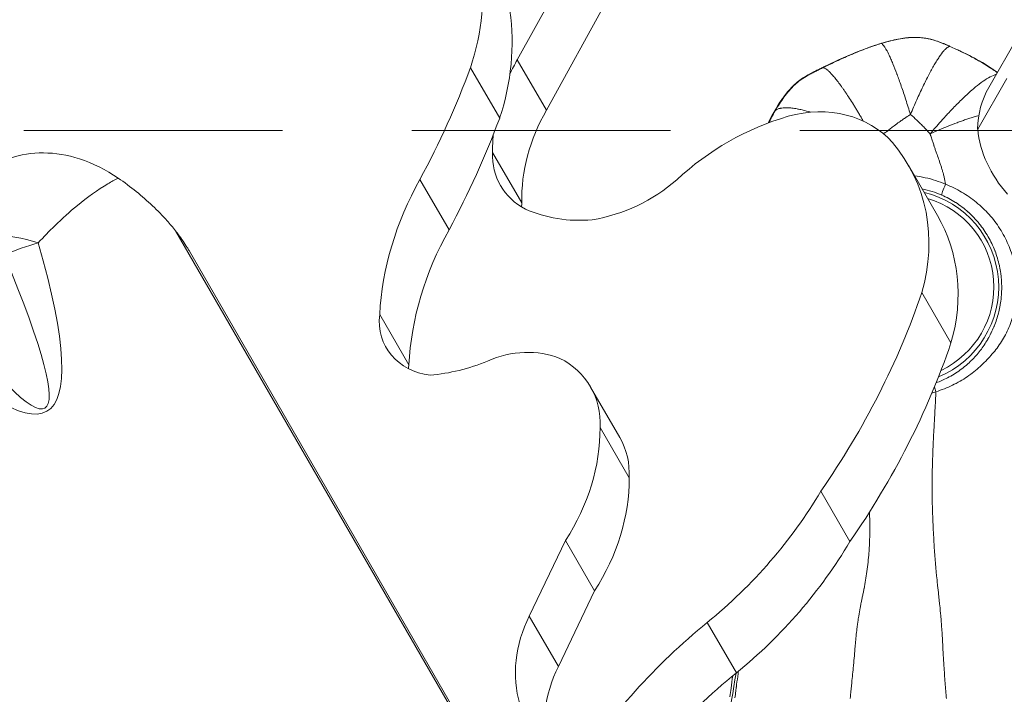
# Model space of a CAD drawing. Extents: x -28 to 12572, y 4 to 8914.
# Drawn here: x 9467 to 9516, y 7068 to 7101 of the extents above; entities that cross this region are included whole.
import ezdxf

# ---------------------------------------------------------------- set-up
doc = ezdxf.new("R2010")
doc.units = 0
doc.header["$MEASUREMENT"] = 0
doc.header["$PDMODE"] = 1
doc.linetypes.add('DASHED', pattern=[19.05, 12.7, -6.35])
doc.linetypes.add('PHANTOM', pattern=[63.5, 31.75, -6.35, 6.35, -6.35, 6.35, -6.35])
doc.layers.get('0').update_dxf_attribs({"linetype": 'CONTINUOUS'})
doc.layers.get('DefPoints').update_dxf_attribs({"linetype": 'CONTINUOUS'})
for name, color, linetype, lineweight in [('FRAM3', 1, 'CONTINUOUS', 50), ('GL', 253, 'CONTINUOUS', 15), ('外形線', 7, 'CONTINUOUS', 18), ('寸法線', 3, 'CONTINUOUS', 18), ('想像線', 11, 'PHANTOM', 13)]:
    doc.layers.add(name, color=color, linetype=linetype, lineweight=lineweight)
doc.styles.get("Standard").update_dxf_attribs({"font": 'TXT.SHX', "bigfont": 'bigfont.shx'})
doc.dimstyles.new('100-30ベース', dxfattribs={"dimscale": 30, "dimtxt": 3, "dimasz": 3, "dimexe": 0, "dimexo": 1, "dimgap": 1, "dimtad": 3, "dimdec": 1, "dimlfac": 3.333333, "dimdsep": 46, "dimtxsty": 'STANDARD', "dimblk": 'DOTSMALL', "dimcen": 0, "dimclrd": 256, "dimclre": 256, "dimclrt": 7, "dimadec": 3, "dimazin": 2, "dimtfac": 1, "dimtdec": 1, "dimtix": 1, "dimtmove": 2, "dimatfit": 2, "dimldrblk": 'OPEN', "dimfxl": 1, "dimtolj": 1, "dimlwd": -1, "dimlwe": -1, "dimarcsym": 0})

# ---------------------------------------------------------------- blocks, each defined once
blk = doc.blocks.new('_DotSmall')
at = {"layer": 'FRAM3', "color": 0, "const_width": 0.5}
blk.add_lwpolyline([(-0.0625, 0, 1), (0.0625, 0, 1)], format="xyb", close=True, dxfattribs=at)
blk = doc.blocks.new('*D10')
at = {"layer": 'DefPoints', "color": 0}
for p in [(10214.77, 7919.285), (8804.798, 7009.252), (10214.77, 7009.252)]:
    blk.add_point(p, dxfattribs=at)
at = {"layer": '寸法線'}
for p, q in [((8804.798, 7039.252), (8804.798, 7919.285)), ((8804.798, 7919.285), (10214.77, 7919.285)), ((10214.77, 7039.252), (10214.77, 7919.285))]:
    blk.add_line(p, q, dxfattribs=at)
at = {"layer": '寸法線', "xscale": 90, "yscale": 90, "zscale": 90, "rotation": 180}
blk.add_blockref('_DotSmall', (8804.798, 7919.285), dxfattribs=at)
at = {"layer": '寸法線', "xscale": 90, "yscale": 90, "zscale": 90}
blk.add_blockref('_DotSmall', (10214.77, 7919.285), dxfattribs=at)
at = {"layer": '寸法線', "color": 7, "insert": (9509.784, 7994.285), "char_height": 90, "attachment_point": 5}
blk.add_mtext('\\A1;4700', dxfattribs=at)
blk = doc.blocks.new('_OPEN')
at = {"color": 0, "linetype": 'ByBlock'}
for p, q in [((-1, 0.16667), (0, 0)), ((0, 0), (-1, -0.16667)), ((0, 0), (-1, 0))]:
    blk.add_line(p, q, dxfattribs=at)
blk = doc.blocks.new('*D11')
at = {"layer": 'DefPoints', "color": 0}
for p in [(9509.784, 7718.767), (8463.151, 6308.767), (9509.784, 6308.767)]:
    blk.add_point(p, dxfattribs=at)
at = {"layer": '寸法線'}
for p, q in [((9479.784, 7718.767), (8463.151, 7718.767)), ((8463.151, 7718.767), (8463.151, 6308.767)), ((9479.784, 6308.767), (8463.151, 6308.767))]:
    blk.add_line(p, q, dxfattribs=at)
at = {"layer": '寸法線', "xscale": 90, "yscale": 90, "zscale": 90}
for p, rotation in [((8463.151, 7718.767), 90), ((8463.151, 6308.767), 270)]:
    blk.add_blockref('_DotSmall', p, dxfattribs=dict(at, rotation=rotation))
at = {"layer": '寸法線', "color": 7, "insert": (8388.151, 7013.767), "char_height": 90, "attachment_point": 5, "rotation": 90}
blk.add_mtext('\\A1;4700', dxfattribs=at)

msp = doc.modelspace()

# ---------------------------------------------------------------- linework, layer by layer
at = {"layer": 'GL', "linetype": 'DASHED'}
msp.add_lwpolyline([(9424.931, 7095.373), (9424.931, 6925.667), (9594.637, 6925.667), (9594.637, 7095.373)], close=True, dxfattribs=at)
at = {"layer": '外形線'}
for p, q in [((9495.346, 7105.145), (9491.869, 7098.838)), ((9496.775, 7102.671), (9493.298, 7096.364)), ((9515.026, 7097.486), (9516.455, 7099.961)), ((9493.298, 7096.364), (9491.869, 7098.838)), ((9491.002, 7095.978), (9489.573, 7098.452)), ((9514.476, 7095.439), (9515.905, 7097.913)), ((9492.085, 7091.815), (9490.657, 7094.289)), ((9512.5, 7091.196), (9511.071, 7093.67)), ((9488.518, 7090.487), (9487.089, 7092.961)), ((9497.432, 7051.727), (9475.078, 7090.444)), ((9475.767, 7089.441), (9497.492, 7051.812)), ((9513.166, 7084.93), (9511.737, 7087.404)), ((9486.539, 7083.847), (9485.111, 7086.322)), ((9496.898, 7080.291), (9495.469, 7082.766)), ((9497.363, 7078.306), (9495.934, 7080.781)), ((9508.201, 7075.171), (9506.772, 7077.645)), ((9494.237, 7075.23), (9492.458, 7071.515)), ((9495.666, 7072.756), (9494.237, 7075.23)), ((9495.666, 7072.756), (9493.886, 7069.041)), ((9493.886, 7069.041), (9492.458, 7071.515)), ((9502.626, 7068.722), (9501.198, 7071.197))]:
    msp.add_line(p, q, dxfattribs=at)
at = {"layer": '外形線', "extrusion": (0, 0, -1)}
msp.add_arc((-9510.737, 7087.681), 4.771, 103.5061, 247.6031, dxfattribs=at)
at = {"layer": '外形線'}
msp.add_arc((9510.737, 7087.681), 4.533, 295.3451, 73.5663, dxfattribs=at)
at = {"layer": '外形線', "extrusion": (0, 0, -1)}
for centre, major_axis, ratio, start_param, end_param in [((9477.118, 7100.664), (11.687, 6.747), 0.866025, 0.334777, 0.770833), ((9478.547, 7098.189), (11.687, 6.747), 0.866025, 0.334777, 0.770833), ((9447.5, 7107.619), (40.006, 23.098), 0.866025, 0.809956, 0.94772), ((9519.693, 7094.792), (4.667, -2.694), 0.866025, 2.687104, 3.141593), ((9506.088, 7091.407), (4.683, 2.704), 0.866025, 4.999773, 6.108538), ((9448.929, 7105.144), (40.006, 23.098), 0.866025, 0.809956, 0.94772), ((9507.331, 7085.883), (10.281, 5.936), 0.866025, 4.450689, 4.986913), ((9519.984, 7095.269), (4.947, -2.856), 0.866025, 1.926184, 2.586497), ((9502.473, 7088.706), (8.598, 4.964), 0.866025, 6.12611, 7.017208), ((9512.901, 7092.629), (-0.19, -0.437), 0.078817, 0.035016, 1.75036), ((9503.902, 7086.232), (8.598, 4.964), 0.866025, 0, 0.734023), ((9389.793, 7218.35), (78.88, -136.623), 0.042264, 5.973466, 6.592905), ((9475.341, 7094.25), (34.266, 19.783), 0.866025, 0.781152, 1.07229), ((9476.77, 7091.775), (34.266, 19.783), 0.866025, 0.781152, 1.07229), ((9491.859, 7080.47), (3.841, 2.217), 0.866025, 4.831271, 5.686795), ((9491.486, 7080.466), (3.983, 2.3), 0.866025, 5.764651, 6.795261), ((9485.314, 7079.519), (9.499, 5.484), 0.866025, 0.460088, 1.036735), ((9492.914, 7077.992), (3.983, 2.3), 0.866025, 0, 0.512075), ((9486.743, 7077.045), (9.499, 5.484), 0.866025, 0.460088, 1.036735), ((9488.134, 7085.581), (19.321, 11.155), 0.866025, 0.993645, 1.384998), ((9489.563, 7083.106), (19.321, 11.155), 0.866025, 0.993645, 1.384998)]:
    msp.add_ellipse(centre, major_axis=major_axis, ratio=ratio, start_param=start_param, end_param=end_param, dxfattribs=at)
at = {"layer": '外形線'}
for centre, major_axis, ratio, start_param, end_param in [((9500.032, 7095.519), (-8.387, -4.842), 0.866025, 5.305105, 5.390422), ((9501.461, 7093.044), (-8.387, -4.842), 0.866025, 5.305105, 5.836514), ((9500.032, 7095.519), (-8.387, -4.842), 0.866025, 5.735911, 5.836514), ((9494.345, 7094.563), (-3.302, -1.907), 0.866025, 5.774882, 6.791488), ((9501.001, 7087.437), (-14.23, -8.216), 0.866025, 5.312976, 5.770554), ((9495.175, 7097.536), (-6.397, -3.693), 0.866025, 1.159396, 1.793178), ((9495.774, 7092.088), (-3.302, -1.907), 0.866025, 5.774882, 5.835759), ((9495.745, 7097.165), (-5.967, -3.445), 0.866025, 0.558276, 1.077718), ((9502.43, 7084.963), (-14.23, -8.216), 0.866025, 5.312976, 5.770554), ((9468.196, 7086.617), (5.231, -2.301), 0.538699, 1.776019, 2.20438), ((9391.31, 7215.723), (77.451, -134.149), 0.079938, 5.973466, 6.592905), ((9468.196, 7086.617), (5.281, 2.185), 0.527407, 1.328619, 1.640337), ((9488.37, 7086.381), (-2.932, -1.693), 0.866025, 5.71451, 7.149701), ((9489.799, 7083.906), (-2.932, -1.693), 0.866025, 5.71451, 5.774153), ((9487.88, 7091.026), (-7.404, -4.275), 0.866025, 1.071986, 1.417452), ((9512.427, 7082.466), (0.148, -0.453), 0.045023, 1.708073, 2.262747), ((9498.517, 7069.485), (-6.03, -3.482), 0.866025, 5.365794, 6.070758), ((9517.171, 7053.459), (-23.741, -13.707), 0.866025, 4.894496, 5.255252), ((9499.946, 7067.01), (-6.03, -3.482), 0.866025, 5.365794, 6.070758), ((9518.6, 7050.984), (-23.741, -13.707), 0.866025, 4.894496, 5.255252)]:
    msp.add_ellipse(centre, major_axis=major_axis, ratio=ratio, start_param=start_param, end_param=end_param, dxfattribs=at)
for points, knots in [([(9504.188, 7095.734), (9504.416, 7096.203), (9504.68, 7096.653), (9505.174, 7097.309), (9505.377, 7097.538), (9505.946, 7098.019), (9506.356, 7098.21), (9507.208, 7098.632), (9507.669, 7098.849), (9508.706, 7099.292), (9509.286, 7099.515), (9510.5, 7099.863), (9511.161, 7099.998), (9511.8, 7099.916)], [15.165429, 15.165429, 15.165429, 15.165429, 15.684628, 15.684628, 15.986807, 15.986807, 16.429423, 16.429423, 16.938145, 16.938145, 17.557083, 17.557083, 18.201149, 18.201149, 18.201149, 18.201149]), ([(9511.8, 7099.916), (9512.133, 7099.873), (9512.46, 7099.773), (9512.829, 7099.623), (9512.887, 7099.599), (9512.973, 7099.562), (9513.002, 7099.55), (9513.045, 7099.531), (9513.059, 7099.524), (9513.081, 7099.515), (9513.088, 7099.512), (9513.102, 7099.505), (9513.109, 7099.502), (9513.116, 7099.499)], [0, 0, 0, 0, 0.3361695, 0.3361695, 0.3986822, 0.3986822, 0.4299491, 0.4299491, 0.4455832, 0.4455832, 0.4534002, 0.4534002, 0.4612173, 0.4612173, 0.4612173, 0.4612173]), ([(9511.174, 7096.154), (9511.279, 7096.402), (9511.382, 7096.639), (9511.586, 7097.094), (9511.687, 7097.311), (9511.836, 7097.621), (9511.886, 7097.722), (9511.983, 7097.916), (9512.03, 7098.009), (9512.17, 7098.276), (9512.26, 7098.439), (9512.389, 7098.661), (9512.431, 7098.731), (9512.493, 7098.83), (9512.513, 7098.862), (9512.553, 7098.924), (9512.573, 7098.953), (9512.668, 7099.096), (9512.739, 7099.191), (9512.837, 7099.306), (9512.868, 7099.339), (9512.928, 7099.398), (9512.956, 7099.422), (9513.01, 7099.461), (9513.057, 7099.488), (9513.098, 7099.497), (9513.116, 7099.497)], [0.0000002, 0.0000002, 0.0000002, 0.0000002, 0.125, 0.125, 0.25, 0.25, 0.3125, 0.3125, 0.375, 0.375, 0.5, 0.5, 0.5625, 0.5625, 0.59375, 0.59375, 0.625, 0.625, 0.75, 0.75, 0.8125, 0.8125, 0.875, 0.875, 0.9375, 0.9931726, 0.9931726, 0.9931726, 0.9931726]), ([(9513.116, 7099.497), (9513.116, 7099.497), (9513.116, 7099.497), (9513.115, 7099.498), (9513.113, 7099.498), (9513.112, 7099.499), (9513.112, 7099.499), (9513.112, 7099.499)], [-0.00000004945, -0.00000004945, -0.00000004945, -0.00000004945, 0, 0, 0.0000112503, 0.0000112503, 0.0000113103, 0.0000113103, 0.0000113103, 0.0000113103]), ([(9508.859, 7095.83), (9508.83, 7095.88), (9508.801, 7095.93), (9508.739, 7096.037), (9508.705, 7096.094), (9508.637, 7096.207), (9508.604, 7096.264), (9508.537, 7096.374), (9508.503, 7096.429), (9508.437, 7096.537), (9508.405, 7096.59), (9508.308, 7096.745), (9508.244, 7096.845), (9508.12, 7097.036), (9508.06, 7097.128), (9507.971, 7097.26), (9507.942, 7097.303), (9507.884, 7097.387), (9507.855, 7097.428), (9507.77, 7097.549), (9507.715, 7097.625), (9507.609, 7097.767), (9507.558, 7097.833), (9507.46, 7097.955), (9507.414, 7098.012), (9507.347, 7098.089), (9507.325, 7098.113), (9507.282, 7098.16), (9507.261, 7098.182), (9507.221, 7098.223), (9507.201, 7098.243), (9507.163, 7098.279), (9507.144, 7098.296), (9507.09, 7098.343), (9507.056, 7098.369), (9506.995, 7098.409), (9506.938, 7098.439), (9506.891, 7098.448), (9506.871, 7098.446)], [0.161056, 0.161056, 0.161056, 0.161056, 0.1875, 0.1875, 0.21875, 0.21875, 0.25, 0.25, 0.28125, 0.28125, 0.3125, 0.3125, 0.375, 0.375, 0.4375, 0.4375, 0.46875, 0.46875, 0.5, 0.5, 0.5625, 0.5625, 0.625, 0.625, 0.6875, 0.6875, 0.71875, 0.71875, 0.75, 0.75, 0.78125, 0.78125, 0.8125, 0.8125, 0.875, 0.875, 0.9375, 1, 1, 1, 1]), ([(9512.138, 7095.197), (9512.439, 7095.335), (9512.735, 7095.462), (9513.173, 7095.638), (9513.318, 7095.694), (9513.533, 7095.774), (9513.605, 7095.8), (9513.747, 7095.852), (9513.819, 7095.876), (9513.96, 7095.925), (9514.03, 7095.948), (9514.167, 7095.993), (9514.236, 7096.015), (9514.381, 7096.06), (9514.458, 7096.083), (9514.534, 7096.105)], [0.0000001, 0.0000001, 0.0000001, 0.0000001, 0.125, 0.125, 0.1875, 0.1875, 0.21875, 0.21875, 0.25, 0.25, 0.28125, 0.28125, 0.3125, 0.3125, 0.3486206, 0.3486206, 0.3486206, 0.3486206]), ([(9472.262, 7093.029), (9471.666, 7093.435), (9471.024, 7093.759), (9469.773, 7094.162), (9469.177, 7094.261), (9468.023, 7094.271), (9467.473, 7094.182), (9466.981, 7094.011)], [0, 0, 0, 0, 0.2838066, 0.2838066, 0.5359081, 0.5359081, 0.7877536, 0.7877536, 0.7877536, 0.7877536]), ([(9468.344, 7089.845), (9468.61, 7090.138), (9468.882, 7090.419), (9469.519, 7091.042), (9469.889, 7091.374), (9470.758, 7092.087), (9471.261, 7092.448), (9471.929, 7092.849), (9472.095, 7092.943), (9472.262, 7093.029)], [1.7137595, 1.7137595, 1.7137595, 1.7137595, 1.8315393, 1.8315393, 1.9866538, 1.9866538, 2.1918853, 2.1918853, 2.2602083, 2.2602083, 2.2602083, 2.2602083]), ([(9472.262, 7093.029), (9472.571, 7092.819), (9472.871, 7092.596), (9473.713, 7091.917), (9474.223, 7091.433), (9474.812, 7090.771), (9474.949, 7090.608), (9475.078, 7090.444)], [7.8184256, 7.8184256, 7.8184256, 7.8184256, 7.9587001, 7.9587001, 8.2287531, 8.2287531, 8.3157315, 8.3157315, 8.3157315, 8.3157315]), ([(9511.379, 7093.138), (9511.555, 7093.117), (9511.729, 7093.087), (9511.903, 7093.048), (9512.073, 7093.011), (9512.242, 7092.964), (9512.409, 7092.909)], [0.008647636, 0.008647636, 0.008647636, 0.008647636, 0.010420314, 0.010420314, 0.010420314, 0.012158874, 0.012158874, 0.012158874, 0.012158874]), ([(9512.901, 7092.722), (9513.176, 7092.614), (9513.438, 7092.486), (9513.94, 7092.193), (9514.179, 7092.026), (9514.52, 7091.748), (9514.631, 7091.65), (9514.841, 7091.449), (9514.942, 7091.344), (9515.232, 7091.02), (9515.408, 7090.789), (9515.644, 7090.419), (9515.719, 7090.292), (9515.855, 7090.035), (9515.918, 7089.904), (9516.09, 7089.504), (9516.183, 7089.229), (9516.29, 7088.802), (9516.319, 7088.656), (9516.366, 7088.367), (9516.383, 7088.223), (9516.416, 7087.79), (9516.415, 7087.503), (9516.376, 7087.072), (9516.357, 7086.929), (9516.309, 7086.648), (9516.279, 7086.51), (9516.173, 7086.106), (9516.082, 7085.848), (9515.915, 7085.478), (9515.855, 7085.358), (9515.728, 7085.13), (9515.661, 7085.02), (9515.449, 7084.702), (9515.295, 7084.506), (9514.963, 7084.13), (9514.784, 7083.949), (9514.401, 7083.595), (9514.193, 7083.427), (9513.851, 7083.194), (9513.732, 7083.119), (9513.487, 7082.978), (9513.362, 7082.912), (9512.977, 7082.727), (9512.709, 7082.621), (9512.427, 7082.534)], [0, 0, 0, 0, 0.00290673, 0.00290673, 0.00581345, 0.00581345, 0.00726681, 0.00726681, 0.00872018, 0.00872018, 0.0116269, 0.0116269, 0.01308027, 0.01308027, 0.01453363, 0.01453363, 0.01744036, 0.01744036, 0.01889372, 0.01889372, 0.02034708, 0.02034708, 0.02325381, 0.02325381, 0.02470717, 0.02470717, 0.02616053, 0.02616053, 0.02906726, 0.02906726, 0.03052062, 0.03052062, 0.03197399, 0.03197399, 0.03488071, 0.03488071, 0.03778744, 0.03778744, 0.04069416, 0.04069416, 0.04214753, 0.04214753, 0.04360089, 0.04360089, 0.04650759, 0.04650759, 0.04650759, 0.04650759]), ([(9475.078, 7090.444), (9475.132, 7090.376), (9475.184, 7090.308), (9475.304, 7090.147), (9475.38, 7090.04), (9475.527, 7089.824), (9475.599, 7089.715), (9475.676, 7089.591), (9475.691, 7089.566), (9475.721, 7089.517), (9475.736, 7089.492), (9475.754, 7089.462), (9475.759, 7089.454), (9475.764, 7089.446), (9475.765, 7089.445), (9475.766, 7089.443), (9475.766, 7089.442), (9475.767, 7089.441)], [0.4018253, 0.4018253, 0.4018253, 0.4018253, 0.4363537, 0.4363537, 0.4855338, 0.4855338, 0.534714, 0.534714, 0.5454686, 0.5454686, 0.5562232, 0.5562232, 0.5594025, 0.5594025, 0.5599463, 0.5599463, 0.5604425, 0.5604425, 0.5604425, 0.5604425]), ([(9512.254, 7076.806), (9512.25, 7076.944), (9512.247, 7077.081), (9512.245, 7077.219), (9512.239, 7077.614), (9512.238, 7078.01), (9512.244, 7078.406)], [0.197757642, 0.197757642, 0.197757642, 0.197757642, 0.199167623, 0.199167623, 0.199167623, 0.203206792, 0.203206792, 0.203206792, 0.203206792]), ([(9499.699, 7052.688), (9499.809, 7053.723), (9499.975, 7054.752), (9500.891, 7058.274), (9501.456, 7060.825), (9502.015, 7065.177), (9502.327, 7066.942), (9502.61, 7068.709)], [0.655451, 0.655451, 0.655451, 0.655451, 1.693113, 1.693113, 4.294761, 4.294761, 6.080532, 6.080532, 6.080532, 6.080532]), ([(9508.273, 7068.042), (9508.267, 7067.977), (9508.26, 7067.913), (9508.254, 7067.849), (9508.241, 7067.723), (9508.228, 7067.598), (9508.215, 7067.472)], [0.093683395, 0.093683395, 0.093683395, 0.093683395, 0.094364712, 0.094364712, 0.094364712, 0.09568997, 0.09568997, 0.09568997, 0.09568997])]:
    msp.add_open_spline(points, degree=3, knots=knots, dxfattribs=at)
for points in [[(9509.263, 7099.485), (9509.418, 7099.54), (9509.574, 7099.592), (9509.732, 7099.64)], [(9509.758, 7099.648), (9509.597, 7099.6), (9509.437, 7099.548), (9509.278, 7099.493)], [(9509.732, 7099.64), (9509.736, 7099.641), (9509.741, 7099.643), (9509.745, 7099.644)], [(9509.837, 7099.562), (9509.798, 7099.607), (9509.763, 7099.634), (9509.732, 7099.64)], [(9509.745, 7099.644), (9510.04, 7099.733), (9510.32, 7099.803), (9510.579, 7099.853)], [(9510.095, 7099.743), (9509.982, 7099.713), (9509.869, 7099.682), (9509.758, 7099.648)], [(9510.204, 7099.771), (9510.168, 7099.762), (9510.131, 7099.752), (9510.095, 7099.743)], [(9510.679, 7099.872), (9510.519, 7099.844), (9510.361, 7099.81), (9510.204, 7099.771)], [(9510.579, 7099.853), (9510.73, 7099.882), (9510.874, 7099.904), (9511.01, 7099.918)], [(9510.939, 7099.91), (9510.851, 7099.9), (9510.765, 7099.886), (9510.679, 7099.872)], [(9511.206, 7099.935), (9511.117, 7099.929), (9511.028, 7099.921), (9510.939, 7099.91)], [(9511.01, 7099.918), (9511.164, 7099.934), (9511.307, 7099.941), (9511.44, 7099.94)], [(9511.37, 7099.94), (9511.316, 7099.94), (9511.261, 7099.938), (9511.206, 7099.935)], [(9511.5, 7099.939), (9511.457, 7099.94), (9511.414, 7099.94), (9511.37, 7099.94)], [(9511.44, 7099.94), (9511.442, 7099.94), (9511.444, 7099.94), (9511.446, 7099.94)], [(9511.446, 7099.94), (9511.457, 7099.939), (9511.468, 7099.939), (9511.478, 7099.939)], [(9511.478, 7099.939), (9511.584, 7099.936), (9511.691, 7099.928), (9511.8, 7099.915)], [(9511.799, 7099.915), (9511.7, 7099.927), (9511.6, 7099.935), (9511.5, 7099.939)], [(9511.887, 7099.902), (9511.858, 7099.907), (9511.829, 7099.911), (9511.8, 7099.915)], [(9511.972, 7099.888), (9511.944, 7099.893), (9511.915, 7099.898), (9511.887, 7099.902)], [(9512.141, 7099.852), (9512.086, 7099.865), (9512.029, 7099.877), (9511.972, 7099.888)], [(9512.184, 7099.842), (9512.17, 7099.845), (9512.156, 7099.849), (9512.141, 7099.852)], [(9512.364, 7099.792), (9512.304, 7099.81), (9512.244, 7099.826), (9512.184, 7099.842)], [(9512.472, 7099.757), (9512.436, 7099.769), (9512.4, 7099.78), (9512.364, 7099.792)], [(9512.532, 7099.736), (9512.512, 7099.743), (9512.492, 7099.75), (9512.472, 7099.757)], [(9512.795, 7099.636), (9512.708, 7099.671), (9512.621, 7099.705), (9512.532, 7099.736)], [(9512.841, 7099.616), (9512.826, 7099.623), (9512.81, 7099.629), (9512.795, 7099.636)], [(9508.479, 7099.19), (9508.352, 7099.139), (9508.225, 7099.085), (9508.099, 7099.031)], [(9508.276, 7099.099), (9508.341, 7099.127), (9508.406, 7099.154), (9508.471, 7099.181)], [(9508.471, 7099.181), (9508.596, 7099.233), (9508.721, 7099.283), (9508.847, 7099.331)], [(9508.911, 7099.359), (9508.766, 7099.305), (9508.622, 7099.249), (9508.479, 7099.19)], [(9508.847, 7099.331), (9508.897, 7099.351), (9508.946, 7099.369), (9508.996, 7099.388)], [(9509.278, 7099.493), (9509.155, 7099.45), (9509.033, 7099.405), (9508.911, 7099.359)], [(9508.996, 7099.388), (9509.084, 7099.421), (9509.173, 7099.454), (9509.263, 7099.485)], [(9509.901, 7099.479), (9509.879, 7099.511), (9509.858, 7099.539), (9509.837, 7099.562)], [(9509.971, 7099.367), (9509.947, 7099.408), (9509.923, 7099.446), (9509.901, 7099.479)], [(9509.99, 7099.334), (9509.983, 7099.345), (9509.977, 7099.356), (9509.971, 7099.367)], [(9510.129, 7099.062), (9510.081, 7099.163), (9510.035, 7099.254), (9509.99, 7099.334)], [(9512.954, 7099.569), (9512.917, 7099.585), (9512.879, 7099.601), (9512.841, 7099.616)], [(9512.983, 7099.556), (9512.973, 7099.56), (9512.964, 7099.564), (9512.954, 7099.569)], [(9513.051, 7099.526), (9513.028, 7099.536), (9513.005, 7099.546), (9512.983, 7099.556)], [(9513.084, 7099.512), (9513.073, 7099.516), (9513.062, 7099.521), (9513.051, 7099.526)], [(9513.1, 7099.504), (9513.095, 7099.507), (9513.089, 7099.509), (9513.084, 7099.512)], [(9513.109, 7099.501), (9513.106, 7099.502), (9513.103, 7099.503), (9513.1, 7099.504)], [(9513.112, 7099.499), (9513.111, 7099.499), (9513.11, 7099.5), (9513.109, 7099.501)], [(9513.116, 7099.499), (9513.213, 7099.456), (9513.309, 7099.413), (9513.404, 7099.369)], [(9513.404, 7099.368), (9513.308, 7099.412), (9513.212, 7099.455), (9513.116, 7099.497)], [(9513.404, 7099.369), (9514.11, 7099.043), (9514.818, 7098.677), (9515.449, 7098.218)], [(9513.404, 7099.368), (9513.468, 7099.337), (9513.533, 7099.307), (9513.597, 7099.276)], [(9514.16, 7098.996), (9513.911, 7099.127), (9513.658, 7099.25), (9513.404, 7099.368)], [(9513.597, 7099.276), (9513.774, 7099.19), (9513.949, 7099.102), (9514.122, 7099.011)], [(9506.871, 7098.446), (9507.068, 7098.545), (9507.267, 7098.641), (9507.466, 7098.735)], [(9507.309, 7098.674), (9507.179, 7098.613), (9507.05, 7098.551), (9506.921, 7098.488)], [(9508.099, 7099.031), (9507.834, 7098.917), (9507.571, 7098.798), (9507.309, 7098.674)], [(9507.466, 7098.735), (9507.573, 7098.785), (9507.679, 7098.835), (9507.786, 7098.883)], [(9507.786, 7098.883), (9507.897, 7098.934), (9508.009, 7098.983), (9508.12, 7099.032)], [(9508.12, 7099.032), (9508.172, 7099.055), (9508.224, 7099.077), (9508.276, 7099.099)], [(9510.173, 7098.968), (9510.158, 7099), (9510.143, 7099.031), (9510.129, 7099.062)], [(9510.218, 7098.867), (9510.202, 7098.902), (9510.187, 7098.935), (9510.173, 7098.968)], [(9510.311, 7098.648), (9510.28, 7098.724), (9510.249, 7098.797), (9510.218, 7098.867)], [(9514.122, 7099.011), (9514.219, 7098.96), (9514.315, 7098.908), (9514.41, 7098.855)], [(9514.191, 7098.98), (9514.181, 7098.986), (9514.171, 7098.991), (9514.16, 7098.996)], [(9514.895, 7098.581), (9514.666, 7098.722), (9514.43, 7098.855), (9514.191, 7098.98)], [(9514.41, 7098.855), (9514.446, 7098.835), (9514.482, 7098.815), (9514.517, 7098.795)], [(9514.517, 7098.795), (9514.588, 7098.754), (9514.659, 7098.713), (9514.73, 7098.671)], [(9514.73, 7098.671), (9514.789, 7098.636), (9514.849, 7098.599), (9514.908, 7098.563)], [(9506.342, 7098.198), (9506.278, 7098.165), (9506.214, 7098.131), (9506.151, 7098.097)], [(9506.238, 7098.127), (9506.266, 7098.142), (9506.296, 7098.158), (9506.328, 7098.174)], [(9506.328, 7098.174), (9506.362, 7098.192), (9506.399, 7098.211), (9506.438, 7098.231)], [(9506.531, 7098.295), (9506.468, 7098.263), (9506.405, 7098.231), (9506.342, 7098.198)], [(9506.438, 7098.231), (9506.461, 7098.242), (9506.484, 7098.254), (9506.508, 7098.266)], [(9506.508, 7098.266), (9506.563, 7098.294), (9506.624, 7098.324), (9506.689, 7098.357)], [(9506.538, 7098.298), (9506.535, 7098.297), (9506.533, 7098.296), (9506.531, 7098.295)], [(9506.729, 7098.393), (9506.665, 7098.361), (9506.601, 7098.33), (9506.538, 7098.298)], [(9506.689, 7098.357), (9506.742, 7098.383), (9506.799, 7098.411), (9506.859, 7098.441)], [(9506.916, 7098.485), (9506.853, 7098.455), (9506.791, 7098.424), (9506.729, 7098.393)], [(9506.859, 7098.441), (9506.861, 7098.442), (9506.863, 7098.443), (9506.865, 7098.444)], [(9506.865, 7098.444), (9506.867, 7098.445), (9506.869, 7098.446), (9506.871, 7098.446)], [(9506.921, 7098.488), (9506.919, 7098.487), (9506.917, 7098.486), (9506.916, 7098.485)], [(9510.312, 7098.644), (9510.312, 7098.646), (9510.311, 7098.647), (9510.311, 7098.648)], [(9510.509, 7098.142), (9510.443, 7098.318), (9510.377, 7098.487), (9510.312, 7098.644)], [(9514.974, 7098.532), (9514.948, 7098.548), (9514.922, 7098.565), (9514.895, 7098.581)], [(9514.908, 7098.563), (9514.975, 7098.521), (9515.041, 7098.478), (9515.107, 7098.435)], [(9515.447, 7098.214), (9515.293, 7098.325), (9515.135, 7098.431), (9514.974, 7098.532)], [(9515.107, 7098.435), (9515.187, 7098.383), (9515.266, 7098.329), (9515.344, 7098.274)], [(9515.344, 7098.274), (9515.376, 7098.251), (9515.409, 7098.228), (9515.441, 7098.204)], [(9505.643, 7097.76), (9505.577, 7097.706), (9505.515, 7097.651), (9505.454, 7097.592)], [(9505.493, 7097.609), (9505.542, 7097.655), (9505.592, 7097.699), (9505.645, 7097.743)], [(9505.769, 7097.858), (9505.726, 7097.827), (9505.683, 7097.794), (9505.643, 7097.76)], [(9505.645, 7097.743), (9505.69, 7097.78), (9505.738, 7097.817), (9505.787, 7097.853)], [(9505.785, 7097.87), (9505.78, 7097.866), (9505.775, 7097.862), (9505.769, 7097.858)], [(9505.898, 7097.946), (9505.86, 7097.922), (9505.822, 7097.896), (9505.785, 7097.87)], [(9505.787, 7097.853), (9505.793, 7097.857), (9505.799, 7097.861), (9505.805, 7097.866)], [(9505.805, 7097.866), (9505.906, 7097.937), (9506.015, 7098.004), (9506.146, 7098.077)], [(9506.133, 7098.087), (9506.053, 7098.042), (9505.975, 7097.996), (9505.898, 7097.946)], [(9506.151, 7098.097), (9506.145, 7098.093), (9506.139, 7098.09), (9506.133, 7098.087)], [(9506.146, 7098.077), (9506.147, 7098.077), (9506.149, 7098.078), (9506.149, 7098.079)], [(9506.149, 7098.079), (9506.177, 7098.094), (9506.207, 7098.11), (9506.238, 7098.127)], [(9510.517, 7098.12), (9510.515, 7098.127), (9510.512, 7098.135), (9510.509, 7098.142)], [(9510.615, 7097.855), (9510.582, 7097.945), (9510.55, 7098.033), (9510.517, 7098.12)], [(9510.724, 7097.545), (9510.688, 7097.649), (9510.651, 7097.753), (9510.615, 7097.855)], [(9514.282, 7097.427), (9514.402, 7097.529), (9514.525, 7097.628), (9514.647, 7097.718)], [(9514.647, 7097.718), (9514.768, 7097.808), (9514.889, 7097.889), (9515.004, 7097.956)], [(9515.004, 7097.956), (9515.119, 7098.022), (9515.228, 7098.072), (9515.324, 7098.1)], [(9515.324, 7098.1), (9515.347, 7098.107), (9515.369, 7098.112), (9515.39, 7098.116)], [(9505.16, 7097.276), (9505.073, 7097.172), (9504.991, 7097.066), (9504.913, 7096.957)], [(9504.961, 7097), (9505.045, 7097.114), (9505.129, 7097.22), (9505.213, 7097.317)], [(9505.231, 7097.359), (9505.207, 7097.332), (9505.183, 7097.304), (9505.16, 7097.276)], [(9505.213, 7097.317), (9505.304, 7097.422), (9505.395, 7097.517), (9505.485, 7097.602)], [(9505.421, 7097.561), (9505.356, 7097.496), (9505.292, 7097.428), (9505.231, 7097.359)], [(9505.454, 7097.592), (9505.443, 7097.582), (9505.432, 7097.571), (9505.421, 7097.561)], [(9505.485, 7097.602), (9505.488, 7097.604), (9505.49, 7097.606), (9505.493, 7097.609)], [(9510.727, 7097.535), (9510.726, 7097.539), (9510.725, 7097.542), (9510.724, 7097.545)], [(9510.946, 7096.88), (9510.874, 7097.104), (9510.801, 7097.323), (9510.727, 7097.535)], [(9514.009, 7097.187), (9514.054, 7097.228), (9514.099, 7097.268), (9514.145, 7097.308)], [(9514.145, 7097.308), (9514.168, 7097.328), (9514.19, 7097.348), (9514.213, 7097.368)], [(9514.213, 7097.368), (9514.225, 7097.378), (9514.236, 7097.388), (9514.248, 7097.398)], [(9514.248, 7097.398), (9514.253, 7097.403), (9514.259, 7097.408), (9514.265, 7097.413)], [(9514.265, 7097.413), (9514.268, 7097.415), (9514.271, 7097.417), (9514.273, 7097.42)], [(9514.273, 7097.42), (9514.276, 7097.422), (9514.278, 7097.424), (9514.28, 7097.425)], [(9514.28, 7097.425), (9514.281, 7097.426), (9514.282, 7097.427), (9514.282, 7097.427)], [(9504.526, 7096.326), (9504.669, 7096.575), (9504.814, 7096.8), (9504.961, 7097)], [(9504.899, 7096.937), (9504.81, 7096.812), (9504.727, 7096.685), (9504.647, 7096.555)], [(9504.913, 7096.957), (9504.908, 7096.95), (9504.903, 7096.943), (9504.899, 7096.937)], [(9511.174, 7096.154), (9511.1, 7096.398), (9511.023, 7096.641), (9510.946, 7096.88)], [(9513.275, 7096.469), (9513.419, 7096.618), (9513.577, 7096.778), (9513.746, 7096.94)], [(9513.746, 7096.94), (9513.831, 7097.022), (9513.919, 7097.105), (9514.009, 7097.187)], [(9504.425, 7096.142), (9504.457, 7096.202), (9504.49, 7096.261), (9504.523, 7096.32)], [(9504.647, 7096.555), (9504.579, 7096.443), (9504.513, 7096.33), (9504.449, 7096.214)], [(9504.62, 7096.397), (9504.582, 7096.376), (9504.55, 7096.35), (9504.523, 7096.32)], [(9504.523, 7096.32), (9504.524, 7096.322), (9504.525, 7096.324), (9504.526, 7096.326)], [(9504.753, 7096.45), (9504.704, 7096.436), (9504.659, 7096.419), (9504.62, 7096.397)], [(9504.789, 7096.459), (9504.777, 7096.456), (9504.764, 7096.453), (9504.753, 7096.45)], [(9504.919, 7096.479), (9504.873, 7096.475), (9504.83, 7096.468), (9504.789, 7096.459)], [(9505.015, 7096.485), (9504.982, 7096.484), (9504.95, 7096.482), (9504.919, 7096.479)], [(9505.12, 7096.486), (9505.084, 7096.487), (9505.049, 7096.487), (9505.015, 7096.485)], [(9505.191, 7096.483), (9505.167, 7096.484), (9505.143, 7096.485), (9505.12, 7096.486)], [(9505.234, 7096.48), (9505.219, 7096.481), (9505.205, 7096.482), (9505.191, 7096.483)], [(9505.355, 7096.468), (9505.314, 7096.473), (9505.273, 7096.477), (9505.234, 7096.48)], [(9505.618, 7096.427), (9505.527, 7096.444), (9505.439, 7096.458), (9505.355, 7096.468)], [(9505.684, 7096.414), (9505.662, 7096.418), (9505.64, 7096.423), (9505.618, 7096.427)], [(9505.909, 7096.363), (9505.833, 7096.382), (9505.757, 7096.399), (9505.684, 7096.414)], [(9506.228, 7096.276), (9506.12, 7096.307), (9506.014, 7096.337), (9505.909, 7096.363)], [(9506.233, 7096.274), (9506.231, 7096.274), (9506.229, 7096.275), (9506.228, 7096.276)], [(9506.274, 7096.262), (9506.26, 7096.266), (9506.247, 7096.27), (9506.233, 7096.274)], [(9512.915, 7096.085), (9512.97, 7096.145), (9513.027, 7096.207), (9513.086, 7096.27)], [(9513.086, 7096.27), (9513.116, 7096.301), (9513.146, 7096.333), (9513.176, 7096.365)], [(9513.176, 7096.365), (9513.191, 7096.381), (9513.206, 7096.397), (9513.222, 7096.413)], [(9513.222, 7096.413), (9513.229, 7096.421), (9513.237, 7096.429), (9513.245, 7096.437)], [(9513.245, 7096.437), (9513.249, 7096.441), (9513.253, 7096.445), (9513.256, 7096.449)], [(9513.256, 7096.449), (9513.26, 7096.453), (9513.263, 7096.456), (9513.267, 7096.46)], [(9513.267, 7096.46), (9513.271, 7096.464), (9513.272, 7096.466), (9513.275, 7096.469)], [(9504.415, 7096.151), (9504.342, 7096.016), (9504.272, 7095.879), (9504.205, 7095.74)], [(9504.227, 7095.748), (9504.263, 7095.823), (9504.299, 7095.897), (9504.336, 7095.971)], [(9504.336, 7095.971), (9504.365, 7096.028), (9504.395, 7096.085), (9504.425, 7096.142)], [(9504.449, 7096.214), (9504.438, 7096.193), (9504.427, 7096.173), (9504.415, 7096.151)], [(9510.625, 7095.781), (9510.54, 7095.719), (9510.456, 7095.656), (9510.372, 7095.593)], [(9510.72, 7095.849), (9510.688, 7095.827), (9510.657, 7095.804), (9510.625, 7095.781)], [(9510.881, 7095.962), (9510.827, 7095.925), (9510.773, 7095.887), (9510.72, 7095.849)], [(9511.139, 7096.132), (9511.052, 7096.077), (9510.966, 7096.02), (9510.881, 7095.962)], [(9511.174, 7096.154), (9511.162, 7096.146), (9511.151, 7096.139), (9511.139, 7096.132)], [(9511.49, 7095.87), (9511.387, 7095.967), (9511.281, 7096.061), (9511.174, 7096.154)], [(9511.659, 7095.709), (9511.604, 7095.763), (9511.547, 7095.817), (9511.49, 7095.87)], [(9512.606, 7095.741), (9512.701, 7095.849), (9512.804, 7095.964), (9512.915, 7096.085)], [(9510.12, 7095.401), (9510.037, 7095.338), (9509.954, 7095.276), (9509.87, 7095.214)], [(9510.28, 7095.523), (9510.227, 7095.482), (9510.174, 7095.441), (9510.12, 7095.401)], [(9510.372, 7095.593), (9510.341, 7095.57), (9510.311, 7095.546), (9510.28, 7095.523)], [(9511.674, 7095.694), (9511.669, 7095.699), (9511.664, 7095.704), (9511.659, 7095.709)], [(9511.826, 7095.54), (9511.776, 7095.593), (9511.726, 7095.644), (9511.674, 7095.694)], [(9511.908, 7095.454), (9511.881, 7095.483), (9511.854, 7095.512), (9511.826, 7095.54)], [(9511.911, 7095.451), (9511.91, 7095.452), (9511.909, 7095.453), (9511.908, 7095.454)], [(9511.989, 7095.367), (9511.964, 7095.395), (9511.938, 7095.423), (9511.911, 7095.451)], [(9512.069, 7095.279), (9512.043, 7095.309), (9512.016, 7095.338), (9511.989, 7095.367)], [(9512.108, 7095.234), (9512.095, 7095.249), (9512.082, 7095.264), (9512.069, 7095.279)], [(9512.138, 7095.197), (9512.259, 7095.342), (9512.416, 7095.526), (9512.606, 7095.741)], [(9509.87, 7095.214), (9509.865, 7095.21), (9509.859, 7095.206), (9509.854, 7095.202)], [(9512.138, 7095.197), (9512.128, 7095.209), (9512.118, 7095.222), (9512.108, 7095.234)], [(9512.153, 7095.153), (9512.148, 7095.168), (9512.143, 7095.182), (9512.138, 7095.197)], [(9512.171, 7095.103), (9512.165, 7095.12), (9512.159, 7095.136), (9512.153, 7095.153)], [(9512.204, 7095.003), (9512.193, 7095.036), (9512.182, 7095.069), (9512.171, 7095.103)], [(9512.24, 7094.893), (9512.228, 7094.929), (9512.216, 7094.966), (9512.204, 7095.003)], [(9512.268, 7094.807), (9512.259, 7094.836), (9512.249, 7094.864), (9512.24, 7094.893)], [(9512.331, 7094.618), (9512.31, 7094.681), (9512.289, 7094.744), (9512.268, 7094.807)], [(9512.341, 7094.587), (9512.338, 7094.598), (9512.335, 7094.608), (9512.331, 7094.618)], [(9512.394, 7094.434), (9512.376, 7094.485), (9512.359, 7094.536), (9512.341, 7094.587)], [(9512.425, 7094.344), (9512.414, 7094.374), (9512.404, 7094.404), (9512.394, 7094.434)], [(9512.456, 7094.254), (9512.445, 7094.284), (9512.435, 7094.314), (9512.425, 7094.344)], [(9512.554, 7093.976), (9512.521, 7094.069), (9512.488, 7094.162), (9512.456, 7094.254)], [(9512.579, 7093.905), (9512.57, 7093.929), (9512.562, 7093.952), (9512.554, 7093.976)], [(9512.638, 7093.734), (9512.618, 7093.791), (9512.599, 7093.848), (9512.579, 7093.905)], [(9512.693, 7093.563), (9512.675, 7093.62), (9512.657, 7093.677), (9512.638, 7093.734)], [(9512.745, 7093.394), (9512.728, 7093.45), (9512.711, 7093.507), (9512.693, 7093.563)], [(9512.755, 7093.358), (9512.752, 7093.37), (9512.748, 7093.382), (9512.745, 7093.394)], [(9512.791, 7093.224), (9512.78, 7093.269), (9512.767, 7093.313), (9512.755, 7093.358)], [(9512.409, 7092.909), (9512.576, 7092.855), (9512.74, 7092.792), (9512.901, 7092.722)], [(9512.833, 7093.054), (9512.819, 7093.111), (9512.806, 7093.167), (9512.791, 7093.224)], [(9512.87, 7092.884), (9512.858, 7092.941), (9512.846, 7092.997), (9512.833, 7093.054)], [(9512.901, 7092.722), (9512.891, 7092.776), (9512.881, 7092.83), (9512.87, 7092.884)], [(9512.711, 7092.193), (9512.4, 7092.327), (9512.076, 7092.43), (9511.748, 7092.498)], [(9513.393, 7091.829), (9513.177, 7091.968), (9512.949, 7092.089), (9512.711, 7092.193)], [(9513.398, 7091.826), (9513.397, 7091.827), (9513.395, 7091.828), (9513.393, 7091.829)], [(9514.01, 7091.361), (9513.817, 7091.533), (9513.613, 7091.688), (9513.398, 7091.826)], [(9514.018, 7091.353), (9514.015, 7091.356), (9514.013, 7091.359), (9514.01, 7091.361)], [(9514.544, 7090.802), (9514.384, 7090.998), (9514.209, 7091.182), (9514.018, 7091.353)], [(9514.555, 7090.789), (9514.551, 7090.793), (9514.548, 7090.797), (9514.544, 7090.802)], [(9514.983, 7090.167), (9514.855, 7090.386), (9514.713, 7090.593), (9514.555, 7090.789)], [(9514.995, 7090.147), (9514.991, 7090.154), (9514.987, 7090.16), (9514.983, 7090.167)], [(9515.318, 7089.47), (9515.228, 7089.702), (9515.12, 7089.928), (9514.995, 7090.147)], [(9515.328, 7089.444), (9515.325, 7089.453), (9515.322, 7089.461), (9515.318, 7089.47)], [(9515.541, 7088.731), (9515.488, 7088.975), (9515.417, 7089.213), (9515.328, 7089.444)], [(9515.548, 7088.697), (9515.546, 7088.708), (9515.544, 7088.719), (9515.541, 7088.731)], [(9515.61, 7088.347), (9515.594, 7088.464), (9515.573, 7088.581), (9515.548, 7088.697)], [(9515.615, 7088.31), (9515.613, 7088.323), (9515.612, 7088.335), (9515.61, 7088.347)], [(9515.648, 7087.964), (9515.641, 7088.079), (9515.63, 7088.195), (9515.615, 7088.31)], [(9515.637, 7087.2), (9515.659, 7087.441), (9515.663, 7087.682), (9515.65, 7087.925)], [(9515.65, 7087.925), (9515.65, 7087.938), (9515.649, 7087.951), (9515.648, 7087.964)], [(9515.588, 7086.822), (9515.607, 7086.932), (9515.622, 7087.045), (9515.633, 7087.158)], [(9515.633, 7087.158), (9515.634, 7087.172), (9515.636, 7087.186), (9515.637, 7087.2)], [(9515.513, 7086.456), (9515.539, 7086.562), (9515.562, 7086.67), (9515.581, 7086.78)], [(9515.581, 7086.78), (9515.583, 7086.794), (9515.586, 7086.808), (9515.588, 7086.822)], [(9515.289, 7085.761), (9515.374, 7085.971), (9515.445, 7086.188), (9515.503, 7086.414)], [(9515.503, 7086.414), (9515.506, 7086.428), (9515.51, 7086.442), (9515.513, 7086.456)], [(9515.144, 7085.434), (9515.19, 7085.528), (9515.233, 7085.626), (9515.274, 7085.725)], [(9515.274, 7085.725), (9515.279, 7085.737), (9515.284, 7085.749), (9515.289, 7085.761)], [(9514.967, 7085.103), (9514.972, 7085.112), (9514.977, 7085.12), (9514.982, 7085.128)], [(9514.982, 7085.128), (9515.033, 7085.217), (9515.082, 7085.309), (9515.129, 7085.404)], [(9515.129, 7085.404), (9515.134, 7085.414), (9515.139, 7085.424), (9515.144, 7085.434)], [(9514.609, 7084.568), (9514.738, 7084.737), (9514.857, 7084.915), (9514.967, 7085.103)], [(9514.161, 7084.062), (9514.243, 7084.142), (9514.321, 7084.225), (9514.395, 7084.309)], [(9514.395, 7084.309), (9514.466, 7084.39), (9514.534, 7084.471), (9514.598, 7084.555)], [(9514.598, 7084.555), (9514.602, 7084.559), (9514.605, 7084.564), (9514.609, 7084.568)], [(9513.623, 7083.605), (9513.721, 7083.677), (9513.815, 7083.751), (9513.904, 7083.827)], [(9513.904, 7083.827), (9513.949, 7083.865), (9513.993, 7083.904), (9514.036, 7083.943)], [(9514.036, 7083.943), (9514.077, 7083.981), (9514.118, 7084.019), (9514.157, 7084.058)], [(9514.157, 7084.058), (9514.158, 7084.059), (9514.16, 7084.06), (9514.161, 7084.062)], [(9512.435, 7082.972), (9512.628, 7083.042), (9512.812, 7083.123), (9512.988, 7083.214)], [(9512.988, 7083.214), (9513.1, 7083.271), (9513.209, 7083.333), (9513.315, 7083.398)], [(9513.315, 7083.398), (9513.422, 7083.464), (9513.525, 7083.533), (9513.623, 7083.605)], [(9512.427, 7082.534), (9512.361, 7082.512), (9512.295, 7082.491), (9512.229, 7082.471)], [(9512.383, 7081.728), (9512.393, 7081.898), (9512.402, 7082.066), (9512.411, 7082.234)], [(9512.411, 7082.234), (9512.417, 7082.335), (9512.422, 7082.434), (9512.427, 7082.534)], [(9512.358, 7081.274), (9512.366, 7081.426), (9512.375, 7081.577), (9512.383, 7081.728)], [(9512.323, 7080.643), (9512.334, 7080.854), (9512.346, 7081.064), (9512.358, 7081.274)], [(9512.28, 7079.725), (9512.29, 7079.97), (9512.302, 7080.215), (9512.314, 7080.459)], [(9512.314, 7080.459), (9512.317, 7080.52), (9512.32, 7080.582), (9512.323, 7080.643)], [(9512.257, 7079.045), (9512.263, 7079.272), (9512.271, 7079.499), (9512.28, 7079.725)], [(9512.249, 7078.727), (9512.251, 7078.833), (9512.254, 7078.939), (9512.257, 7079.045)], [(9512.244, 7078.406), (9512.245, 7078.511), (9512.247, 7078.616), (9512.249, 7078.721)], [(9512.249, 7078.721), (9512.249, 7078.723), (9512.249, 7078.725), (9512.249, 7078.727)], [(9509.162, 7076.619), (9509.176, 7076.328), (9509.182, 7076.038), (9509.181, 7075.75)], [(9512.258, 7076.664), (9512.256, 7076.711), (9512.255, 7076.759), (9512.254, 7076.806)], [(9512.277, 7076.131), (9512.269, 7076.308), (9512.263, 7076.486), (9512.258, 7076.664)], [(9512.331, 7075.12), (9512.309, 7075.456), (9512.291, 7075.793), (9512.277, 7076.131)], [(9509.179, 7075.598), (9509.175, 7075.32), (9509.164, 7075.044), (9509.145, 7074.77)], [(9509.181, 7075.75), (9509.181, 7075.699), (9509.18, 7075.648), (9509.179, 7075.598)], [(9512.345, 7074.9), (9512.34, 7074.973), (9512.335, 7075.047), (9512.331, 7075.12)], [(9509.134, 7074.616), (9509.109, 7074.309), (9509.076, 7074.004), (9509.034, 7073.702)], [(9509.145, 7074.77), (9509.141, 7074.719), (9509.138, 7074.667), (9509.134, 7074.616)], [(9512.481, 7073.29), (9512.428, 7073.823), (9512.382, 7074.36), (9512.345, 7074.9)], [(9509.034, 7073.702), (9508.995, 7073.419), (9508.948, 7073.137), (9508.895, 7072.858)], [(9512.509, 7073.018), (9512.499, 7073.109), (9512.49, 7073.2), (9512.481, 7073.29)], [(9508.852, 7072.639), (9508.838, 7072.571), (9508.824, 7072.503), (9508.81, 7072.436)], [(9508.893, 7072.846), (9508.88, 7072.777), (9508.866, 7072.708), (9508.852, 7072.639)], [(9508.895, 7072.858), (9508.894, 7072.854), (9508.894, 7072.85), (9508.893, 7072.846)], [(9512.559, 7072.553), (9512.541, 7072.708), (9512.525, 7072.863), (9512.509, 7073.018)], [(9512.57, 7072.453), (9512.566, 7072.486), (9512.562, 7072.52), (9512.559, 7072.553)], [(9508.767, 7072.23), (9508.752, 7072.157), (9508.737, 7072.083), (9508.723, 7072.01)], [(9508.8, 7072.39), (9508.789, 7072.337), (9508.778, 7072.283), (9508.767, 7072.23)], [(9508.81, 7072.436), (9508.807, 7072.421), (9508.804, 7072.405), (9508.8, 7072.39)], [(9512.593, 7072.246), (9512.585, 7072.316), (9512.577, 7072.384), (9512.57, 7072.453)], [(9512.609, 7072.09), (9512.604, 7072.142), (9512.598, 7072.194), (9512.593, 7072.246)], [(9512.616, 7072.026), (9512.614, 7072.047), (9512.611, 7072.068), (9512.609, 7072.09)], [(9508.707, 7071.925), (9508.681, 7071.788), (9508.656, 7071.652), (9508.634, 7071.515)], [(9508.723, 7072.01), (9508.717, 7071.982), (9508.712, 7071.953), (9508.707, 7071.925)], [(9512.663, 7071.528), (9512.648, 7071.694), (9512.633, 7071.86), (9512.616, 7072.026)], [(9508.579, 7071.149), (9508.575, 7071.122), (9508.571, 7071.095), (9508.568, 7071.068)], [(9508.59, 7071.227), (9508.586, 7071.201), (9508.582, 7071.175), (9508.579, 7071.149)], [(9508.634, 7071.515), (9508.618, 7071.419), (9508.604, 7071.323), (9508.59, 7071.227)], [(9512.687, 7071.239), (9512.679, 7071.335), (9512.671, 7071.431), (9512.663, 7071.528)], [(9512.693, 7071.167), (9512.691, 7071.191), (9512.689, 7071.215), (9512.687, 7071.239)], [(9512.712, 7070.908), (9512.706, 7070.994), (9512.699, 7071.08), (9512.693, 7071.167)], [(9508.546, 7070.897), (9508.531, 7070.774), (9508.517, 7070.65), (9508.504, 7070.525)], [(9508.558, 7070.994), (9508.554, 7070.962), (9508.55, 7070.93), (9508.546, 7070.897)], [(9508.568, 7071.068), (9508.564, 7071.044), (9508.561, 7071.019), (9508.558, 7070.994)], [(9512.737, 7070.513), (9512.729, 7070.645), (9512.721, 7070.776), (9512.712, 7070.908)], [(9508.47, 7070.142), (9508.468, 7070.112), (9508.465, 7070.083), (9508.463, 7070.054)], [(9508.481, 7070.271), (9508.477, 7070.228), (9508.474, 7070.185), (9508.47, 7070.142)], [(9508.502, 7070.504), (9508.495, 7070.426), (9508.488, 7070.35), (9508.481, 7070.271)], [(9508.504, 7070.525), (9508.504, 7070.518), (9508.503, 7070.511), (9508.502, 7070.504)], [(9512.75, 7070.278), (9512.746, 7070.357), (9512.742, 7070.435), (9512.737, 7070.513)], [(9512.752, 7070.241), (9512.751, 7070.253), (9512.751, 7070.266), (9512.75, 7070.278)], [(9512.757, 7070.148), (9512.755, 7070.179), (9512.754, 7070.211), (9512.752, 7070.241)], [(9512.763, 7070.019), (9512.761, 7070.062), (9512.759, 7070.105), (9512.757, 7070.148)], [(9508.46, 7070.014), (9508.434, 7069.711), (9508.407, 7069.408), (9508.378, 7069.103)], [(9508.463, 7070.054), (9508.462, 7070.04), (9508.461, 7070.027), (9508.46, 7070.014)], [(9512.804, 7069.306), (9512.789, 7069.546), (9512.776, 7069.78), (9512.763, 7070.019)], [(9512.819, 7069.07), (9512.814, 7069.149), (9512.809, 7069.228), (9512.804, 7069.306)], [(9502.639, 7068.149), (9502.663, 7068.326), (9502.686, 7068.499), (9502.709, 7068.673)], [(9502.709, 7068.673), (9502.716, 7068.717), (9502.722, 7068.761), (9502.728, 7068.806)], [(9508.375, 7069.074), (9508.349, 7068.796), (9508.321, 7068.518), (9508.293, 7068.239)], [(9508.378, 7069.103), (9508.377, 7069.093), (9508.376, 7069.083), (9508.375, 7069.074)], [(9512.878, 7068.23), (9512.857, 7068.511), (9512.837, 7068.791), (9512.819, 7069.07)], [(9502.449, 7068.578), (9502.42, 7068.375), (9502.392, 7068.172), (9502.364, 7067.969)], [(9508.293, 7068.239), (9508.29, 7068.206), (9508.286, 7068.173), (9508.283, 7068.14)], [(9512.94, 7067.458), (9512.918, 7067.716), (9512.898, 7067.973), (9512.878, 7068.23)], [(9502.364, 7067.969), (9502.345, 7067.83), (9502.327, 7067.692), (9502.308, 7067.553)], [(9502.556, 7067.501), (9502.57, 7067.609), (9502.583, 7067.716), (9502.597, 7067.824)], [(9502.597, 7067.824), (9502.604, 7067.878), (9502.611, 7067.932), (9502.618, 7067.987)], [(9502.618, 7067.987), (9502.619, 7067.997), (9502.621, 7068.007), (9502.622, 7068.018)], [(9502.622, 7068.018), (9502.624, 7068.035), (9502.627, 7068.051), (9502.629, 7068.068)], [(9502.629, 7068.068), (9502.632, 7068.095), (9502.636, 7068.122), (9502.639, 7068.149)], [(9508.283, 7068.14), (9508.28, 7068.107), (9508.277, 7068.075), (9508.273, 7068.042)]]:
    msp.add_open_spline(points, degree=3, dxfattribs=at)
at = {"layer": '想像線', "ltscale": 5}
msp.add_circle((9509.784, 7013.767), 705, dxfattribs=at)

# ---------------------------------------------------------------- dimensions: what is measured, and where the dimension line sits
at = {"layer": '寸法線'}
dim = msp.add_linear_dim(base=(10214.77, 7919.285), p1=(8804.798, 7009.252), p2=(10214.77, 7009.252), dimstyle='100-30ベース', override={"dimdec": 0}, dxfattribs=at)
dim.commit()
dim.dimension.update_dxf_attribs({"geometry": '*D10', "text_midpoint": (9509.784, 7994.285)})
dim = msp.add_linear_dim(base=(8463.151, 6308.767), p1=(9509.784, 7718.767), p2=(9509.784, 6308.767), angle=90, dimstyle='100-30ベース', dxfattribs=at)
dim.commit()
dim.dimension.update_dxf_attribs({"geometry": '*D11', "text_midpoint": (8388.151, 7013.767)})

doc.saveas('drawing.dxf')
